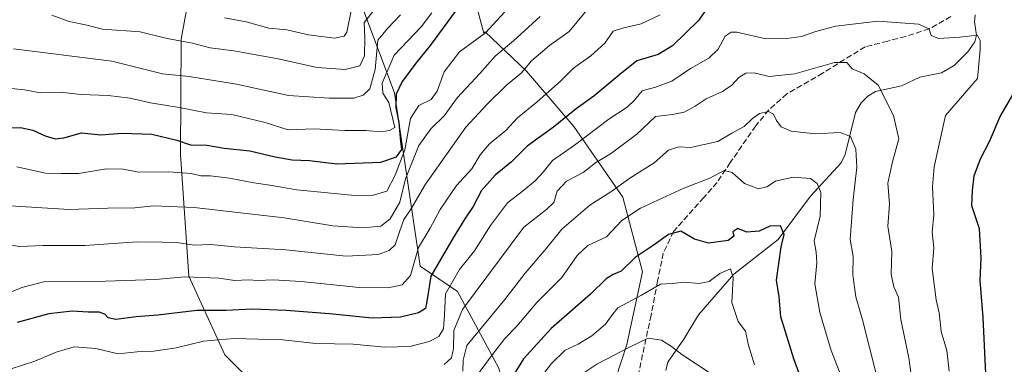
# Model space of a CAD drawing. Units: metres. Extents: x 620849 to 624295, y 4743373 to 4745747.
# Drawn here: x 622462 to 622744, y 4744290 to 4744389 of the extents above; entities that cross this region are included whole.
import ezdxf

# ---------------------------------------------------------------- set-up
doc = ezdxf.new("R2010")
doc.units = ezdxf.units.M
doc.header["$MEASUREMENT"] = 0
doc.linetypes.add('DGN Style 3', pattern=[2.307223, 1.648017, -0.659207])
for name, color, linetype, lineweight in [('Arbolado forestal CxS', 92, 'Continuous', 0), ('Corriente natural lineal', 142, 'Continuous', 13), ('Curva de nivel maestra', 30, 'Continuous', 30), ('Curva de nivel normal', 30, 'Continuous', 0), ('Senda', 7, 'DGN Style 3', 0)]:
    doc.layers.add(name, color=color, linetype=linetype, lineweight=lineweight)

msp = doc.modelspace()

# ---------------------------------------------------------------- linework, layer by layer
at = {"layer": 'Arbolado forestal CxS', "color": 92, "linetype": 'Continuous', "lineweight": 0}
for points in [[(622488.0513, 4744463.7369, 872.6731), (622508.6233, 4744457.5331, 874.1231), (622524.7421, 4744450.4349, 873.616), (622530.0899, 4744442.3497, 872.47), (622549.3045, 4744421.9085, 859.3085), (622569.5867, 4744367.8191, 828.8303), (622576.9429, 4744318.1789, 805.4729), (622587.6149, 4744310.9121, 795.0175), (622599.4469, 4744288.9383, 779.2331), (622604.5171, 4744268.0911, 767.7107), (622610.6903, 4744249.7559, 757.3402)], [(622488.0513, 4744463.7369, 872.6731), (622508.6233, 4744457.5331, 874.1231), (622524.7421, 4744450.4349, 873.616), (622530.0899, 4744442.3497, 872.47), (622549.3045, 4744421.9085, 859.3085), (622569.5867, 4744367.8191, 828.8303), (622576.9429, 4744318.1789, 805.4729), (622587.6149, 4744310.9121, 795.0175), (622599.4469, 4744288.9383, 779.2331), (622604.5171, 4744268.0911, 767.7107), (622610.6903, 4744249.7559, 757.3402)], [(622610.6903, 4744249.7559, 757.3402), (622617.4751, 4744242.7365, 751.6357), (622624.7997, 4744243.8633, 748.4734), (622628.1813, 4744271.4715, 758.4597), (622636.0695, 4744295.6993, 766.0938), (622640.5779, 4744316.5459, 773.4272), (622634.9439, 4744337.9563, 783.9753), (622620.8587, 4744358.2401, 799.227), (622607.3367, 4744374.0161, 810.783), (622595.5051, 4744385.2851, 820.0747), (622595.1417, 4744384.9467, 820.0851), (622592.6653, 4744394.2025, 825.6061), (622582.3569, 4744418.0093, 839.25), (622565.6807, 4744442.2433, 852.5972), (622548.9509, 4744463.3619, 862.5469)], [(622610.6903, 4744249.7559, 757.3402), (622617.4751, 4744242.7365, 751.6357), (622624.7997, 4744243.8633, 748.4734), (622628.1813, 4744271.4715, 758.4597), (622636.0695, 4744295.6993, 766.0938), (622640.5779, 4744316.5459, 773.4272), (622634.9439, 4744337.9563, 783.9753), (622620.8587, 4744358.2401, 799.227), (622607.3367, 4744374.0161, 810.783), (622595.5051, 4744385.2851, 820.0747), (622595.1417, 4744384.9467, 820.0851), (622592.6653, 4744394.2025, 825.6061), (622582.3569, 4744418.0093, 839.25), (622565.6807, 4744442.2433, 852.5972), (622548.9509, 4744463.3619, 862.5469)], [(622604.7883, 4744222.4777, 744.8438), (622599.8153, 4744220.1227, 745.9764), (622590.2261, 4744215.5819, 747.5061), (622575.5431, 4744217.6431, 750.8922), (622569.5407, 4744226.3421, 755.8236), (622564.7037, 4744238.2561, 762.3722), (622557.7761, 4744255.8201, 771.8678), (622520.9855, 4744292.7391, 793.4023), (622510.7189, 4744315.2775, 805.7562), (622508.3107, 4744350.1433, 823.5843), (622508.5055, 4744383.1903, 841.1854), (622511.2029, 4744397.8921, 849.6675), (622516.5029, 4744410.7723, 856.7787), (622517.9311, 4744425.4331, 864.4756), (622513.0949, 4744437.3471, 869.3632), (622500.8679, 4744442.0303, 869.4644), (622477.9741, 4744442.5515, 866.6548), (622426.0641, 4744436.4061, 860.0006), (622418.9111, 4744434.4667, 859.3559)], [(622604.7883, 4744222.4777, 744.8438), (622599.8153, 4744220.1227, 745.9764), (622590.2261, 4744215.5819, 747.5061), (622575.5431, 4744217.6431, 750.8922), (622569.5407, 4744226.3421, 755.8236), (622564.7037, 4744238.2561, 762.3722), (622557.7761, 4744255.8201, 771.8678), (622520.9855, 4744292.7391, 793.4023), (622510.7189, 4744315.2775, 805.7562), (622508.3107, 4744350.1433, 823.5843), (622508.5055, 4744383.1903, 841.1854), (622511.2029, 4744397.8921, 849.6675), (622516.5029, 4744410.7723, 856.7787), (622517.9311, 4744425.4331, 864.4756), (622513.0949, 4744437.3471, 869.3632), (622500.8679, 4744442.0303, 869.4644), (622477.9741, 4744442.5515, 866.6548), (622426.0641, 4744436.4061, 860.0006), (622418.9111, 4744434.4667, 859.3559)], [(622549.3045, 4744421.9085, 859.3085), (622569.5867, 4744367.8191, 828.8303), (622576.9429, 4744318.1789, 805.4729), (622587.6149, 4744310.9121, 795.0175), (622599.4469, 4744288.9383, 779.2331), (622604.5171, 4744268.0911, 767.7107), (622610.6903, 4744249.7559, 757.3402), (622608.1605, 4744230.7829, 748.7178), (622604.7883, 4744222.4777, 744.8438), (622599.8153, 4744220.1227, 745.9764), (622590.2261, 4744215.5819, 747.5061), (622575.5431, 4744217.6431, 750.8922), (622569.5407, 4744226.3421, 755.8236), (622564.7037, 4744238.2561, 762.3722), (622557.7761, 4744255.8201, 771.8678), (622520.9855, 4744292.7391, 793.4023), (622510.7189, 4744315.2775, 805.7562), (622508.3107, 4744350.1433, 823.5843), (622508.5055, 4744383.1903, 841.1854), (622511.2029, 4744397.8921, 849.6675)], [(622592.6653, 4744394.2025, 825.6061), (622595.1417, 4744384.9467, 820.0851), (622595.5051, 4744385.2851, 820.0747), (622607.3367, 4744374.0161, 810.783), (622620.8587, 4744358.2401, 799.227), (622634.9439, 4744337.9563, 783.9753), (622640.5779, 4744316.5459, 773.4272), (622636.0695, 4744295.6993, 766.0938), (622628.1813, 4744271.4715, 758.4597), (622624.7997, 4744243.8633, 748.4734), (622617.4751, 4744242.7365, 751.6357), (622610.6903, 4744249.7559, 757.3402), (622604.5171, 4744268.0911, 767.7107), (622599.4469, 4744288.9383, 779.2331), (622587.6149, 4744310.9121, 795.0175), (622576.9429, 4744318.1789, 805.4729), (622569.5867, 4744367.8191, 828.8303), (622549.3045, 4744421.9085, 859.3085)], [(622511.2029, 4744397.8921, 849.6675), (622508.5055, 4744383.1903, 841.1854), (622508.3107, 4744350.1433, 823.5843), (622510.7189, 4744315.2775, 805.7562), (622520.9855, 4744292.7391, 793.4023), (622557.7761, 4744255.8201, 771.8678), (622564.7037, 4744238.2561, 762.3722), (622569.5407, 4744226.3421, 755.8236), (622575.5431, 4744217.6431, 750.8922), (622590.2261, 4744215.5819, 747.5061), (622599.8153, 4744220.1227, 745.9764), (622604.7883, 4744222.4777, 744.8438), (622601.1009, 4744213.3967, 742.2173), (622596.7465, 4744191.0159, 733.6694), (622578.5299, 4744165.0051, 723.0439), (622563.6877, 4744152.4473, 717.0187), (622547.8387, 4744151.2935, 716.9969), (622536.1841, 4744157.9015, 725.1602), (622520.7763, 4744182.1771, 739.6093), (622493.7645, 4744211.9789, 759.1142), (622463.0667, 4744222.0763, 772.9184), (622432.8057, 4744248.5705, 786.1612)], [(622764.7489, 4744247.5829, 814.6536), (622719.9579, 4744238.6207, 787.9473), (622683.0043, 4744211.7311, 762.4413), (622670.6877, 4744208.3699, 753.7957), (622658.3171, 4744212.6135, 749.265), (622651.2507, 4744215.0375, 746.0535), (622650.0167, 4744214.6227, 745.3055), (622626.1067, 4744206.5895, 732.4763), (622596.7465, 4744191.0159, 733.6694), (622601.1009, 4744213.3967, 742.2173), (622604.7883, 4744222.4777, 744.8438), (622608.1605, 4744230.7829, 748.7178), (622610.6903, 4744249.7559, 757.3402), (622617.4751, 4744242.7365, 751.6357), (622624.7997, 4744243.8633, 748.4734), (622628.1813, 4744271.4715, 758.4597), (622636.0695, 4744295.6993, 766.0938), (622640.5779, 4744316.5459, 773.4272), (622634.9439, 4744337.9563, 783.9753), (622620.8587, 4744358.2401, 799.227), (622607.3367, 4744374.0161, 810.783), (622595.5051, 4744385.2851, 820.0747), (622595.1417, 4744384.9467, 820.0851), (622592.6653, 4744394.2025, 825.6061)]]:
    msp.add_polyline3d(points, dxfattribs=at)
at = {"layer": 'Corriente natural lineal', "color": 142, "linetype": 'Continuous', "lineweight": 13}
msp.add_polyline3d([(622735.714, 4744390.1799, 798.0806), (622735.5467, 4744388.1525, 797.3889), (622736.0927, 4744384.3277, 795.8916), (622735.6619, 4744382.4593, 795.1098), (622733.6885, 4744379.6123, 794.4917), (622729.7315, 4744375.7102, 793.5212), (622726.1525, 4744373.5435, 792.6966), (622719.9386, 4744372.3588, 791.3883), (622714.6316, 4744369.8436, 790.6485), (622707.2453, 4744368.2647, 789.2104), (622705.0229, 4744366.8669, 788.6963), (622703.1281, 4744364.981, 788.1216), (622701.4865, 4744362.193, 787.3849), (622698.5658, 4744350.1867, 784.747), (622697.372, 4744347.7921, 784.2736), (622688.5812, 4744338.2258, 778.6681), (622679.4184, 4744325.8313, 774.8912), (622666.6925, 4744315.9163, 770.4992), (622656.552, 4744304.2515, 767.0952), (622652.3767, 4744297.2596, 764.8595), (622647.786, 4744290.6746, 762.9416), (622647.204, 4744288.249, 761.9608)], dxfattribs=at)
at = {"layer": 'Curva de nivel maestra', "color": 30, "linetype": 'Continuous', "lineweight": 30, "flags": 128}
for points, elevation in [([(622660.13, 4744393.7401), (622656.71, 4744388.6201), (622649.12, 4744381.3201), (622645.04, 4744378.8301), (622638.96, 4744376.9701), (622634.04, 4744373.1401), (622626.64, 4744366.9201), (622621.59, 4744363.2501), (622615.03, 4744357.9901), (622607.51, 4744352.5401), (622603.08, 4744348.0801), (622598.35, 4744344.2901), (622594.46, 4744339.8501), (622592.04, 4744335.2701), (622589.68, 4744331.7601), (622586.36, 4744326.2601), (622579.93, 4744315.3001), (622578.91, 4744308.6001), (622578.4, 4744306.0901), (622576.44, 4744304.8301), (622571.26, 4744303.5401), (622563.16, 4744303.2401), (622550.95, 4744304.5001), (622538.61, 4744305.4801), (622528.78, 4744305.8401), (622521.35, 4744305.5001), (622513.01, 4744305.5201), (622501.8, 4744304.1401), (622495.61, 4744303.7001), (622489.81, 4744302.9301), (622487.58, 4744303.3601), (622486.64, 4744304.4401), (622485.03, 4744304.9701), (622481.92, 4744304.9801), (622477.32, 4744305.2601), (622470.66, 4744304.5501), (622461.61, 4744302.0401)], 800), ([(622458.47, 4744357.7901), (622462.54, 4744357.9001), (622466.08, 4744357.1401), (622469.55, 4744355.5701), (622472.46, 4744354.6801), (622474.9, 4744354.9301), (622480.02, 4744356.3401), (622485.48, 4744355.8001), (622491.51, 4744356.3001), (622500.16, 4744356.0001), (622507.3, 4744354.3201), (622511.22, 4744352.9501), (622515.9, 4744352.8701), (622520.8, 4744351.9701), (622528.13, 4744351.2701), (622535.46, 4744349.4701), (622540.28, 4744348.6901), (622545.25, 4744348.4801), (622553.06, 4744347.5101), (622565.66, 4744347.9801), (622570.14, 4744349.4801), (622571.66, 4744351.6501), (622571.34, 4744353.9501), (622570.93, 4744359.3601), (622570.01, 4744363.6501), (622570.11, 4744367.5201), (622571.7, 4744370.7801), (622575.75, 4744376.3401), (622579.88, 4744381.4401), (622587.32, 4744391.5301)], 825), ([(622748.03, 4744228.4401), (622737.24, 4744251.0301), (622737.04, 4744260.2801), (622736.25, 4744262.0401), (622736.6, 4744264.3901), (622738.86, 4744269.3401), (622739.67, 4744275.8901), (622738.89, 4744285.3701), (622738.05, 4744303.5101), (622737.2, 4744314.0701), (622737.5, 4744320.6101), (622736.99, 4744328.8601), (622734.84, 4744335.4501), (622735.02, 4744339.9101), (622735.51, 4744344.0801), (622737.29, 4744348.8901), (622739.84, 4744353.9201), (622742.92, 4744361.1001), (622750.12, 4744373.4701)], 800), ([(622686.32, 4744284.8501), (622683.88, 4744291.6201), (622680.18, 4744303.6301), (622679.65, 4744309.3801), (622678.94, 4744314.1601), (622680.27, 4744323.7601), (622681.09, 4744327.2201), (622680.07, 4744329.7401), (622677, 4744329.6501), (622673.92, 4744328.1801), (622670.4, 4744327.9201), (622667.86, 4744328.9501), (622666.41, 4744328.0001), (622666.64, 4744326.7401), (622665.02, 4744325.5601), (622659.41, 4744324.8001), (622655.44, 4744325.9001), (622651.51, 4744328.2601), (622647.95, 4744327.3001), (622643.63, 4744324.0701), (622638.43, 4744320.6701), (622634.48, 4744316.7901), (622632.14, 4744315.7901), (622630.1, 4744314.5301), (622625.68, 4744310.2101), (622614.44, 4744300.3401), (622606.48, 4744291.6001), (622603.71, 4744287.1501)], 775)]:
    msp.add_lwpolyline(points, dxfattribs=dict(at, elevation=elevation))
at = {"layer": 'Curva de nivel normal', "color": 30, "linetype": 'Continuous', "lineweight": 0, "flags": 128}
for points, elevation in [([(622625.99, 4744393.18), (622619.59, 4744385.4), (622613.96, 4744381.38), (622608.79, 4744376.98), (622605.8, 4744373.49), (622601.7, 4744370.12), (622596.06, 4744364.64), (622590.03, 4744357.97), (622578.47, 4744341.69), (622574.16, 4744334.34), (622572.27, 4744331.55), (622571, 4744328.04), (622569.77, 4744324.28), (622568, 4744322.63), (622564.93, 4744321.53), (622555.73, 4744321.04), (622538.48, 4744322.83), (622523.73, 4744323.74), (622516.96, 4744324.42), (622512.2, 4744324.19), (622507.94, 4744324.85), (622503.12, 4744325.05), (622495.91, 4744325.14), (622480.94, 4744324.08), (622469.02, 4744324.1), (622462.32, 4744323.84), (622458.49, 4744324.39)], 810), ([(622603.36, 4744393.4), (622595.62, 4744385.07), (622588.16, 4744379.59), (622583.74, 4744373.86), (622581.82, 4744368.33), (622580.11, 4744365.94), (622576.52, 4744364.25), (622574.14, 4744360.48), (622572.56, 4744351.51), (622569.8, 4744344.26), (622567.34, 4744339.65), (622563.22, 4744338.4), (622559.17, 4744338.38), (622541.58, 4744340.01), (622533.93, 4744341.39), (622529.27, 4744342.06), (622522.3, 4744343.42), (622516.95, 4744344.07), (622514.16, 4744344.09), (622511.37, 4744344.72), (622504.94, 4744345.2), (622496.32, 4744345.16), (622491.95, 4744346.01), (622487.13, 4744346.04), (622479.13, 4744344.78), (622474.13, 4744344.78), (622469.64, 4744344.85), (622461.5, 4744346.65)], 820), ([(622557.4, 4744392.27), (622555.88, 4744385.19), (622555.15, 4744384.1), (622552.4, 4744383.52), (622544.98, 4744384.44), (622538.79, 4744385.91), (622533.64, 4744386.42), (622527.1, 4744388.22), (622520.91, 4744389.37)], 845), ([(622645.56, 4744390.18), (622640.14, 4744387.66), (622634.8, 4744386.4), (622632.13, 4744385.56), (622629.8, 4744382.05), (622625.8, 4744378.45), (622620.78, 4744374.92), (622617.04, 4744371.2), (622610.44, 4744365.25), (622604.8, 4744360.65), (622601.46, 4744357.05), (622596.8, 4744353.25), (622594.13, 4744350.1), (622591.67, 4744346.04), (622587.28, 4744341.27), (622582.67, 4744334.46), (622579.8, 4744329.08), (622576.47, 4744323.52), (622574.15, 4744315.53), (622571.8, 4744312.85), (622567.8, 4744311.95), (622559.46, 4744312.11), (622542.88, 4744313.8), (622534.8, 4744314.29), (622530.55, 4744314.07), (622527.76, 4744314.3), (622523.84, 4744314.07), (622519.25, 4744314.7), (622509.6, 4744315.16), (622501.13, 4744314.33), (622486.86, 4744313.85), (622469.59, 4744313.81), (622462.94, 4744312.05), (622453.8, 4744308.25)], 805), ([(622611.23, 4744389.71), (622603.63, 4744382.72), (622598.36, 4744378.35), (622593.97, 4744373.36), (622587.54, 4744366.44), (622583.84, 4744361.33), (622580, 4744357.56), (622576.56, 4744352.72), (622572.76, 4744343.25), (622571.06, 4744336.48), (622568.34, 4744331.73), (622565.64, 4744329.69), (622560.52, 4744329.15), (622551.96, 4744329.76), (622538.01, 4744332.06), (622512.2, 4744334.99), (622500.56, 4744335.48), (622495.28, 4744334.93), (622487.52, 4744334.78), (622476.47, 4744334.38), (622454.82, 4744335.74)], 815), ([(622580.23, 4744390.76), (622577.2, 4744386.73), (622569.46, 4744378.6), (622566, 4744370.58), (622566.27, 4744367.72), (622567.98, 4744365.1), (622569.64, 4744357.94), (622568.13, 4744357.08), (622565.68, 4744356.72), (622561.34, 4744357.06), (622555.35, 4744357.09), (622546.56, 4744357.5), (622539.12, 4744357.24), (622532.54, 4744359.38), (622523.04, 4744361.65), (622515.8, 4744362.13), (622507.96, 4744363.68), (622499.77, 4744364.96), (622493.96, 4744366.28), (622487.66, 4744367.08), (622479.92, 4744367.36), (622473.92, 4744368.08), (622468.15, 4744367.86), (622463.66, 4744368.74), (622455.23, 4744369.52)], 830), ([(622460.52, 4744380.44), (622488.71, 4744376.93), (622503.15, 4744373.33), (622510.84, 4744372.52), (622524.31, 4744370.31), (622539.23, 4744367.05), (622550.88, 4744366.33), (622557.9, 4744366.34), (622560.64, 4744367.16), (622562.48, 4744368.96), (622564.08, 4744374.55), (622564.78, 4744382.97), (622567.68, 4744386.33), (622571.32, 4744390.17)], 835), ([(622563.86, 4744391.69), (622560.92, 4744387.99), (622561.08, 4744383.6), (622560.97, 4744378.49), (622559.62, 4744375.6), (622555.46, 4744374.49), (622547.46, 4744375.08), (622535.76, 4744377.72), (622523.54, 4744379.88), (622516.86, 4744380.7), (622511.76, 4744382.08), (622504.52, 4744383.42), (622496.78, 4744385.36), (622485.99, 4744386.09), (622481.17, 4744387.29), (622476.47, 4744388.32), (622471.48, 4744390.13)], 840), ([(622728.28, 4744288.08), (622727.6, 4744294.06), (622726.04, 4744299.5), (622725.42, 4744304.82), (622724.62, 4744308.5), (622723.41, 4744317.48), (622723.95, 4744323.39), (622723.44, 4744327.92), (622723.96, 4744332.92), (622723.5, 4744340.92), (622724.03, 4744346.6), (622727.3, 4744361.32), (622736.46, 4744371.92), (622737.15, 4744380.18), (622737.19, 4744382.85), (622736.39, 4744384.35), (622731.4, 4744383.76), (622725.22, 4744383.44), (622723.18, 4744384.25), (622722.58, 4744386.22), (622719.5, 4744387.49), (622708.03, 4744388.42), (622695.8, 4744386.9), (622690.13, 4744385.46), (622686.08, 4744383.97), (622681.72, 4744383.46), (622675.86, 4744383.33), (622667.58, 4744385.19), (622665.89, 4744385.27), (622664.16, 4744384.05), (622662.23, 4744380.36), (622659.49, 4744377.75), (622654.25, 4744374.86), (622648.94, 4744371.16), (622644.25, 4744369.45), (622640.46, 4744368.46), (622638.22, 4744365.7), (622636.17, 4744363.75), (622630.87, 4744360.28), (622621.04, 4744352.86), (622614.78, 4744348.45), (622612.13, 4744345.16), (622609.8, 4744342.59), (622606.13, 4744339.56), (622601.92, 4744336.34), (622597, 4744329.8), (622592.44, 4744322.59), (622588.15, 4744317.25), (622584.13, 4744310.26), (622583.9, 4744304.27), (622583.58, 4744300.26), (622582.24, 4744298.04), (622579.51, 4744296.57), (622573.93, 4744295.17), (622566.72, 4744295.01), (622557.77, 4744295.85), (622547.06, 4744296.02), (622537.65, 4744297.07), (622523.7, 4744297.49), (622514.9, 4744296.69), (622507.08, 4744294.82), (622500.58, 4744293.81), (622495.88, 4744293.65), (622490.47, 4744293.11), (622484.12, 4744294.62), (622477.91, 4744295.04), (622472.78, 4744293.58), (622466.67, 4744290.97), (622459.56, 4744288.72)], 795), ([(622718.26, 4744280.87), (622716.77, 4744291.9), (622714.48, 4744302.92), (622713.83, 4744309.28), (622712.44, 4744312.22), (622711.72, 4744315.85), (622711.89, 4744322.34), (622710.8, 4744329.64), (622711.26, 4744335.94), (622710.79, 4744342.01), (622712.08, 4744348.05), (622713.89, 4744354.69), (622712.34, 4744361.32), (622707.97, 4744370.09), (622704.03, 4744373.25), (622700.58, 4744374.74), (622699.02, 4744376.57), (622695.46, 4744376.58), (622684.15, 4744373.28), (622676.76, 4744372.55), (622672.52, 4744373.6), (622670.13, 4744373.51), (622668.13, 4744372.23), (622666.13, 4744370.01), (622663.46, 4744368.27), (622658.75, 4744366.12), (622655.64, 4744363.98), (622652.47, 4744362.3), (622649.16, 4744361.67), (622644.29, 4744361.04), (622638.9, 4744355.97), (622631.65, 4744350.59), (622627.1, 4744347.75), (622623.59, 4744345.02), (622618.76, 4744342.51), (622616.17, 4744339.69), (622615.19, 4744336.4), (622613.2, 4744334.53), (622606.57, 4744329.4), (622589.02, 4744305.73), (622586.51, 4744299.79), (622586.42, 4744294.58), (622585.85, 4744291.89), (622583.78, 4744289.97)], 790), ([(622707.53, 4744286.99), (622703.52, 4744302.8), (622701.58, 4744309.43), (622700.75, 4744315.66), (622700.87, 4744321.05), (622699.98, 4744325.86), (622700.84, 4744337.27), (622701.92, 4744346.59), (622701.57, 4744351.67), (622700.07, 4744355.36), (622697.09, 4744356.44), (622689.98, 4744356.08), (622683.09, 4744356.88), (622680.22, 4744358.09), (622678.85, 4744359.93), (622678.07, 4744361.76), (622676.63, 4744362.47), (622674.05, 4744361.88), (622672.03, 4744360.53), (622669.6, 4744358.18), (622666.08, 4744356.27), (622662.13, 4744353.88), (622654.25, 4744352.15), (622650.94, 4744352.37), (622648.02, 4744351.38), (622643.9, 4744347.82), (622636.9, 4744343.43), (622631.8, 4744339.66), (622625.46, 4744335.68), (622617.46, 4744328.8), (622613.18, 4744323.39), (622606.98, 4744316.22), (622601.18, 4744308.6), (622590.28, 4744295.44), (622589.26, 4744291.22), (622589.09, 4744288.07)], 785), ([(622696.93, 4744287.87), (622694.58, 4744294.03), (622691.29, 4744304.91), (622689.87, 4744313.1), (622690.46, 4744319.18), (622690.21, 4744322.23), (622689.66, 4744325.45), (622691.39, 4744332.51), (622691.57, 4744339.28), (622690.58, 4744341.91), (622688.63, 4744343.34), (622683.63, 4744343.71), (622678.58, 4744342.5), (622676.13, 4744340.92), (622673.72, 4744340.32), (622669.77, 4744341.89), (622666.22, 4744345.01), (622663.88, 4744345.55), (622659.83, 4744343.39), (622652.4, 4744340.49), (622640.02, 4744334.84), (622634.65, 4744331.25), (622630.26, 4744326.62), (622624.88, 4744324.08), (622621.8, 4744321.23), (622617.43, 4744314.9), (622610.32, 4744307.76), (622604.59, 4744301.01), (622601.1, 4744297.5), (622597.62, 4744292.9), (622592.46, 4744285.94)], 780), ([(622672.62, 4744289.92), (622670.93, 4744295.59), (622670.07, 4744299.56), (622667.95, 4744302.35), (622666.1, 4744307.79), (622666.46, 4744314.82), (622665.69, 4744317.38), (622662.65, 4744316.11), (622659.64, 4744313.76), (622656.75, 4744313.2), (622652.48, 4744313.56), (622649.13, 4744313.24), (622645.69, 4744313.03), (622640.25, 4744309.91), (622633.53, 4744306.27), (622631.68, 4744303.92), (622630, 4744301.59), (622626.05, 4744298.21), (622622.09, 4744295.81), (622618.39, 4744294.09), (622614.54, 4744290.3), (622607.58, 4744281.25)], 770), ([(622659.66, 4744287.75), (622651.8, 4744292.89), (622648.85, 4744295.13), (622645.98, 4744296.99), (622642.13, 4744297.59), (622636.8, 4744295), (622627.46, 4744290.12), (622622.07, 4744286.46)], 765)]:
    msp.add_lwpolyline(points, dxfattribs=dict(at, elevation=elevation))
at = {"layer": 'Senda', "color": 7, "linetype": 'DGN Style 3', "lineweight": 0}
msp.add_polyline3d([(622728.8107, 4744389.6821, 803.6877), (622722.6031, 4744386.1735, 803.4643), (622715.8559, 4744384.0143, 799.7115), (622710.7279, 4744382.6649, 795.9008), (622704.2505, 4744381.0455, 798.6955), (622692.1053, 4744373.4887, 792.2503), (622681.8495, 4744367.5509, 789.462), (622676.7215, 4744362.9629, 788.1311), (622672.9431, 4744358.3747, 788.4601), (622665.6559, 4744347.8489, 785.5284), (622661.8775, 4744342.1811, 785.5687), (622658.0989, 4744337.8629, 782.2811), (622653.5107, 4744332.7349, 781.7669), (622649.4623, 4744328.1467, 780.4541), (622646.4935, 4744321.9393, 775.3601), (622644.8743, 4744313.8425, 775.9401), (622642.9849, 4744304.1263, 771.5429), (622639.4763, 4744287.6629, 768.0682)], dxfattribs=at)

doc.saveas('drawing.dxf')
